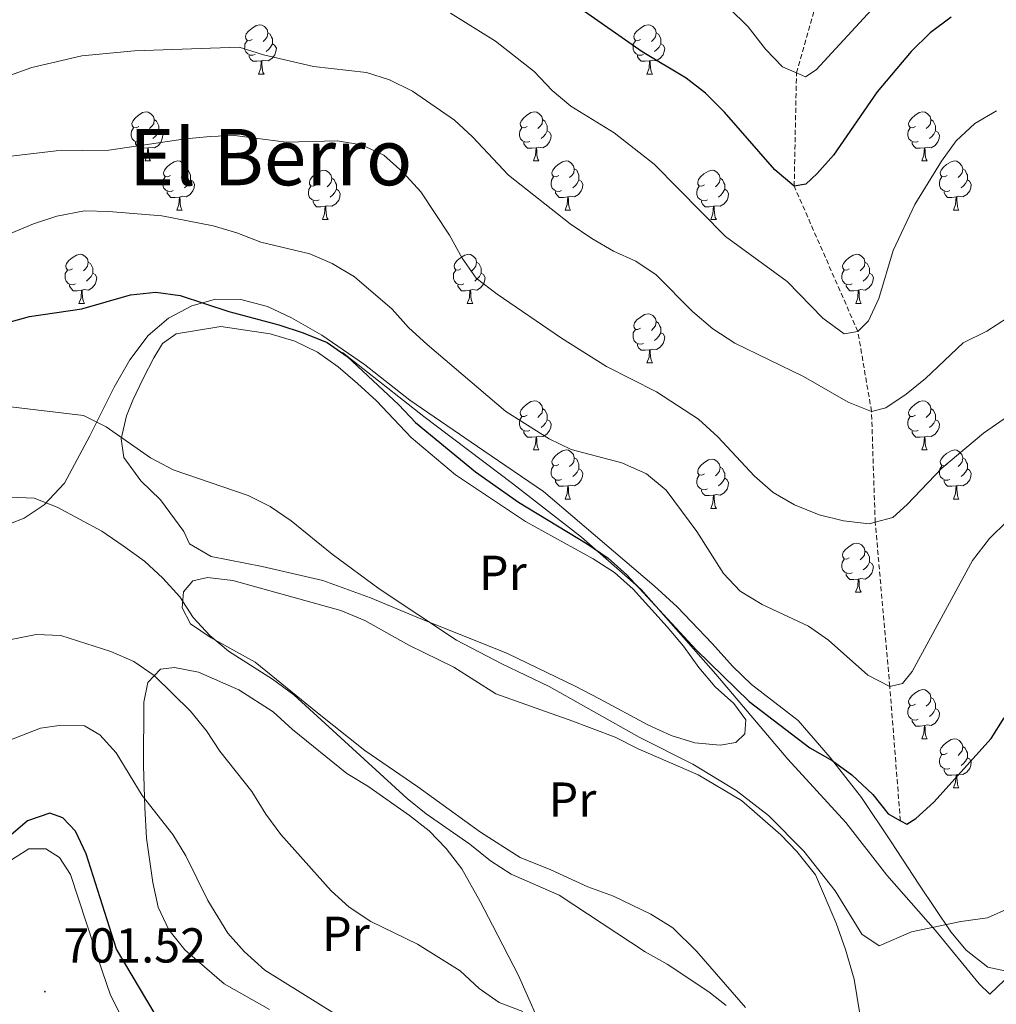
# Model space of a CAD drawing. Units: metres. Extents: x 620701 to 625208, y 4701324 to 4704372.
# Drawn here: x 624440 to 624640, y 4702774 to 4702975 of the extents above; entities that cross this region are included whole.
import ezdxf
from ezdxf.enums import TextEntityAlignment as Align

# ---------------------------------------------------------------- set-up
doc = ezdxf.new("R2010")
doc.units = ezdxf.units.M
doc.header["$MEASUREMENT"] = 0
doc.linetypes.add('TRAZOSX2', pattern=[1.5, 1, -0.5])
for name, color, linetype, lineweight in [('Carátula', 7, 'Continuous', 5), ('Level 11', 142, 'TRAZOSX2', 13), ('Level 20', 19, 'Continuous', 0), ('Level 35', 92, 'Continuous', 0), ('Level 36', 19, 'Continuous', 40), ('Level 37', 92, 'Continuous', 0), ('Level 4', 36, 'Continuous', 30), ('Level 41', 39, 'Continuous', 0), ('Level 45', 7, 'Continuous', 0), ('Level 5', 36, 'Continuous', 0), ('Level 7', 1, 'Continuous', 0)]:
    doc.layers.add(name, color=color, linetype=linetype, lineweight=lineweight)
doc.styles.add('Arial', font='ARIAL.TTF', dxfattribs={"height": 0.2})

# ---------------------------------------------------------------- blocks, each defined once
blk = doc.blocks.new('5PATER')
at = {"layer": 'Carátula', "linetype": 'Continuous', "lineweight": 5}
h = blk.add_hatch(color=250, dxfattribs=at)
edge = h.paths.add_edge_path()
edge.add_ellipse((0, 0), major_axis=(-1.33, -1.34), ratio=0.999422, start_angle=0, end_angle=360)

msp = doc.modelspace()

# ---------------------------------------------------------------- linework, layer by layer
at = {"layer": 'Level 11', "color": 142, "linetype": 'TRAZOSX2', "lineweight": 13}
msp.add_polyline3d([(624619.95, 4702811.81, 675), (624617.78, 4702839.24, 670), (624614.81, 4702872.76, 665), (624614.05, 4702895.4, 660), (624611.26, 4702911.73, 655), (624598.26, 4702941.38, 650), (624598.73, 4702964.51, 645), (624604.96, 4702986.3, 640), (624604.08, 4703008.87, 635), (624601.29, 4703030.9, 630), (624593.59, 4703050, 625), (624596.66, 4703065.57, 620), (624593.99, 4703082.24, 615), (624591.72, 4703095.5, 610), (624586.13, 4703110.3, 605), (624585.54, 4703129.35, 600), (624588.4, 4703146.93, 595), (624592.06, 4703164.33, 590), (624594.63, 4703179.06, 585), (624594.71, 4703191.91, 580), (624597.48, 4703205.82, 575), (624595.05, 4703226.25, 570), (624592.59, 4703238.85, 565), (624584.02, 4703248.06, 561.98)], dxfattribs=at)
at = {"layer": 'Level 20', "color": 19, "linetype": 'Continuous', "lineweight": 0, "ltscale": 0.5}
msp.add_polyline3d([(624684.82, 4702820.85, 682.36), (624638.23, 4702776.37, 683.54), (624636.05, 4702778.53, 682.82), (624627.15, 4702789.41, 680.78), (624617.16, 4702800.68, 677.39), (624608.79, 4702811.47, 677.9), (624596.98, 4702824.38, 676.88), (624582.28, 4702841.71, 675.86), (624566.98, 4702859.03, 675.7), (624554.8, 4702869.72, 675.7), (624540.7, 4702880.65, 674.51), (624522.62, 4702894.34, 674.34), (624505.98, 4702907.44, 674.51)], dxfattribs=at)
at = {"layer": 'Level 35', "color": 92, "linetype": 'Continuous', "lineweight": 0, "ltscale": 0.5}
for points in [[(624589.53, 4702839.64, 675.3), (624585.69, 4702843.35, 675.3), (624581.6, 4702847.92, 673.95), (624574.35, 4702855.46, 673.95), (624569.68, 4702859.77, 673.27), (624547.08, 4702879.01, 673.27), (624534.88, 4702887.31, 672.59), (624519.77, 4702897.72, 672.59), (624510.52, 4702905, 672.59), (624501.78, 4702910.94, 672.59), (624495.55, 4702914.51, 672.65), (624490.65, 4702916.84, 674.02), (624485.25, 4702918.21, 674.7), (624480.07, 4702918.29, 675.33), (624475.25, 4702916.95, 675.3), (624470.46, 4702914.43, 675.98), (624466.34, 4702910.89, 677.34), (624462.58, 4702905.91, 678.02), (624459.38, 4702900.35, 679.37), (624454.41, 4702890.37, 680.74), (624449.19, 4702880.73, 682.24), (624445.05, 4702876.29, 683.72), (624440.98, 4702873.59, 684.8), (624435.34, 4702871.39, 685.48)], [(624643.18, 4702780.77, 683.44), (624637.78, 4702781.92, 683.44), (624633.42, 4702785.39, 681.87), (624630.27, 4702789.1, 680.73), (624623.83, 4702798.68, 680.71), (624617.9, 4702807.71, 677.98), (624611.98, 4702816.56, 676.66), (624605.63, 4702824.74, 675.55), (624599.07, 4702832.3, 675.3), (624589.53, 4702839.64, 675.3)]]:
    msp.add_polyline3d(points, dxfattribs=at)
at = {"layer": 'Level 36', "color": 92, "linetype": 'Continuous', "lineweight": 0}
for points in [[(624487.56, 4702971.35), (624487.02, 4702971.09), (624486.5, 4702971.14), (624486.23, 4702971.51), (624486.18, 4702971.94), (624486.34, 4702972.46), (624486.82, 4702973.05), (624487.45, 4702973.58), (624488.35, 4702974.17), (624489.1, 4702974.33), (624489.52, 4702974.27), (624490.05, 4702973.96), (624490.58, 4702973.37), (624490.74, 4702972.73), (624490.63, 4702971.88), (624490.2, 4702971.35), (624489.78, 4702970.93)], [(624490.74, 4702972.73), (624491.22, 4702972.42), (624491.53, 4702971.78), (624491.69, 4702971.46), (624491.69, 4702970.88), (624491.69, 4702970.45), (624491.32, 4702969.76), (624490.9, 4702969.28), (624490.42, 4702968.86)], [(624566.88, 4702971.35), (624566.35, 4702971.09), (624565.82, 4702971.15), (624565.56, 4702971.51), (624565.5, 4702971.94), (624565.66, 4702972.46), (624566.14, 4702973.05), (624566.78, 4702973.59), (624567.68, 4702974.17), (624568.42, 4702974.33), (624568.85, 4702974.27), (624569.38, 4702973.96), (624569.91, 4702973.37), (624570.07, 4702972.73), (624569.96, 4702971.89), (624569.53, 4702971.35), (624569.11, 4702970.93)], [(624570.07, 4702972.73), (624570.54, 4702972.42), (624570.86, 4702971.78), (624571.02, 4702971.46), (624571.02, 4702970.88), (624571.02, 4702970.45), (624570.65, 4702969.77), (624570.23, 4702969.29), (624569.75, 4702968.87)], [(624488.14, 4702968.27), (624487.71, 4702968.11), (624487.13, 4702968.17), (624486.65, 4702968.38), (624486.23, 4702968.81), (624486.01, 4702969.39), (624486.02, 4702969.81), (624486.07, 4702970.4), (624486.5, 4702971.09)], [(624491.69, 4702970.45), (624492.14, 4702970.2), (624492.49, 4702969.59), (624492.38, 4702968.86), (624492.17, 4702968.22), (624491.58, 4702967.48), (624490.79, 4702967), (624489.94, 4702967.11), (624489.51, 4702966.98)], [(624567.47, 4702968.27), (624567.04, 4702968.11), (624566.46, 4702968.17), (624565.98, 4702968.39), (624565.56, 4702968.81), (624565.34, 4702969.39), (624565.34, 4702969.81), (624565.4, 4702970.4), (624565.82, 4702971.09)], [(624571.02, 4702970.45), (624571.47, 4702970.21), (624571.82, 4702969.59), (624571.71, 4702968.87), (624571.5, 4702968.23), (624570.91, 4702967.49), (624570.12, 4702967.01), (624569.27, 4702967.11), (624568.84, 4702966.98)], [(624489.4, 4702966.98), (624488.51, 4702966.89), (624487.66, 4702966.89), (624487.24, 4702967.32), (624486.92, 4702967.8), (624486.92, 4702968.11)], [(624488.85, 4702964.29), (624489.29, 4702965.45), (624489.4, 4702966.98), (624489.51, 4702966.98), (624489.54, 4702966.39), (624489.58, 4702965.71), (624489.65, 4702965.09), (624489.76, 4702964.69), (624489.98, 4702964.29)], [(624568.73, 4702966.98), (624567.84, 4702966.89), (624566.99, 4702966.89), (624566.57, 4702967.33), (624566.25, 4702967.8), (624566.25, 4702968.11)], [(624568.18, 4702964.29), (624568.62, 4702965.45), (624568.73, 4702966.98), (624568.84, 4702966.98), (624568.87, 4702966.39), (624568.91, 4702965.71), (624568.98, 4702965.09), (624569.09, 4702964.69), (624569.3, 4702964.29)], [(624488.85, 4702964.29), (624489.98, 4702964.29)], [(624568.18, 4702964.29), (624569.3, 4702964.29)], [(624464.37, 4702953.59), (624463.84, 4702953.32), (624463.31, 4702953.37), (624463.04, 4702953.75), (624462.99, 4702954.17), (624463.15, 4702954.69), (624463.63, 4702955.29), (624464.26, 4702955.81), (624465.16, 4702956.4), (624465.91, 4702956.56), (624466.33, 4702956.51), (624466.86, 4702956.19), (624467.39, 4702955.61), (624467.55, 4702954.97), (624467.44, 4702954.11), (624467.02, 4702953.59), (624466.6, 4702953.16)], [(624543.69, 4702953.59), (624543.16, 4702953.32), (624542.63, 4702953.37), (624542.37, 4702953.75), (624542.31, 4702954.17), (624542.47, 4702954.69), (624542.95, 4702955.29), (624543.59, 4702955.81), (624544.49, 4702956.4), (624545.23, 4702956.56), (624545.66, 4702956.51), (624546.19, 4702956.19), (624546.72, 4702955.61), (624546.88, 4702954.97), (624546.77, 4702954.12), (624546.34, 4702953.59), (624545.92, 4702953.16)], [(624623.02, 4702953.59), (624622.49, 4702953.32), (624621.96, 4702953.38), (624621.69, 4702953.75), (624621.64, 4702954.17), (624621.8, 4702954.69), (624622.28, 4702955.29), (624622.91, 4702955.82), (624623.81, 4702956.4), (624624.56, 4702956.56), (624624.98, 4702956.51), (624625.51, 4702956.19), (624626.04, 4702955.61), (624626.2, 4702954.97), (624626.09, 4702954.12), (624625.67, 4702953.59), (624625.25, 4702953.16)], [(624467.55, 4702954.97), (624468.03, 4702954.65), (624468.34, 4702954.01), (624468.5, 4702953.69), (624468.5, 4702953.11), (624468.5, 4702952.69), (624468.13, 4702951.99), (624467.71, 4702951.51), (624467.23, 4702951.09)], [(624546.88, 4702954.97), (624547.35, 4702954.65), (624547.67, 4702954.01), (624547.83, 4702953.69), (624547.83, 4702953.11), (624547.83, 4702952.69), (624547.46, 4702952), (624547.04, 4702951.52), (624546.56, 4702951.09)], [(624626.2, 4702954.97), (624626.68, 4702954.65), (624626.99, 4702954.01), (624627.15, 4702953.69), (624627.15, 4702953.11), (624627.15, 4702952.69), (624626.78, 4702952), (624626.36, 4702951.52), (624625.88, 4702951.1)], [(624464.95, 4702950.51), (624464.53, 4702950.35), (624463.94, 4702950.41), (624463.47, 4702950.61), (624463.04, 4702951.04), (624462.83, 4702951.63), (624462.83, 4702952.05), (624462.88, 4702952.63), (624463.31, 4702953.32)], [(624468.5, 4702952.69), (624468.96, 4702952.43), (624469.3, 4702951.82), (624469.19, 4702951.09), (624468.98, 4702950.45), (624468.4, 4702949.71), (624467.6, 4702949.23), (624466.75, 4702949.34), (624466.32, 4702949.21)], [(624544.28, 4702950.51), (624543.85, 4702950.35), (624543.27, 4702950.41), (624542.79, 4702950.61), (624542.37, 4702951.04), (624542.15, 4702951.63), (624542.15, 4702952.05), (624542.21, 4702952.63), (624542.63, 4702953.32)], [(624547.83, 4702952.69), (624548.28, 4702952.44), (624548.63, 4702951.82), (624548.52, 4702951.1), (624548.31, 4702950.46), (624547.72, 4702949.72), (624546.93, 4702949.23), (624546.08, 4702949.34), (624545.65, 4702949.21)], [(624623.6, 4702950.51), (624623.18, 4702950.35), (624622.59, 4702950.41), (624622.12, 4702950.62), (624621.69, 4702951.04), (624621.48, 4702951.63), (624621.48, 4702952.05), (624621.53, 4702952.63), (624621.96, 4702953.32)], [(624627.15, 4702952.69), (624627.61, 4702952.44), (624627.95, 4702951.82), (624627.84, 4702951.1), (624627.63, 4702950.46), (624627.05, 4702949.72), (624626.25, 4702949.24), (624625.4, 4702949.34), (624624.97, 4702949.21)], [(624466.21, 4702949.21), (624465.32, 4702949.13), (624464.48, 4702949.13), (624464.05, 4702949.55), (624463.73, 4702950.03), (624463.73, 4702950.35)], [(624545.54, 4702949.21), (624544.65, 4702949.13), (624543.8, 4702949.13), (624543.38, 4702949.55), (624543.06, 4702950.03), (624543.06, 4702950.35)], [(624624.86, 4702949.21), (624623.97, 4702949.13), (624623.13, 4702949.13), (624622.7, 4702949.56), (624622.38, 4702950.03), (624622.38, 4702950.35)], [(624465.67, 4702946.53), (624466.1, 4702947.69), (624466.21, 4702949.21), (624466.32, 4702949.21), (624466.36, 4702948.63), (624466.39, 4702947.94), (624466.46, 4702947.33), (624466.58, 4702946.93), (624466.79, 4702946.53)], [(624544.99, 4702946.53), (624545.43, 4702947.69), (624545.54, 4702949.21), (624545.65, 4702949.21), (624545.68, 4702948.63), (624545.72, 4702947.94), (624545.79, 4702947.33), (624545.9, 4702946.93), (624546.12, 4702946.53)], [(624624.32, 4702946.53), (624624.75, 4702947.69), (624624.86, 4702949.21), (624624.97, 4702949.21), (624625.01, 4702948.63), (624625.04, 4702947.94), (624625.11, 4702947.33), (624625.23, 4702946.93), (624625.44, 4702946.53)], [(624465.67, 4702946.53), (624466.79, 4702946.53)], [(624470.84, 4702943.55), (624470.31, 4702943.29), (624469.78, 4702943.34), (624469.52, 4702943.71), (624469.46, 4702944.13), (624469.62, 4702944.65), (624470.1, 4702945.25), (624470.74, 4702945.78), (624471.64, 4702946.37), (624472.38, 4702946.53), (624472.81, 4702946.47), (624473.34, 4702946.15), (624473.87, 4702945.57), (624474.03, 4702944.93), (624473.92, 4702944.08), (624473.49, 4702943.55), (624473.07, 4702943.13)], [(624544.99, 4702946.53), (624546.12, 4702946.53)], [(624550.17, 4702943.55), (624549.64, 4702943.29), (624549.11, 4702943.34), (624548.84, 4702943.71), (624548.79, 4702944.13), (624548.95, 4702944.65), (624549.43, 4702945.25), (624550.06, 4702945.78), (624550.96, 4702946.37), (624551.71, 4702946.53), (624552.13, 4702946.47), (624552.66, 4702946.16), (624553.19, 4702945.57), (624553.35, 4702944.93), (624553.24, 4702944.08), (624552.82, 4702943.55), (624552.4, 4702943.13)], [(624624.32, 4702946.53), (624625.44, 4702946.53)], [(624629.49, 4702943.55), (624628.96, 4702943.29), (624628.43, 4702943.34), (624628.17, 4702943.71), (624628.11, 4702944.14), (624628.27, 4702944.66), (624628.75, 4702945.25), (624629.39, 4702945.78), (624630.29, 4702946.37), (624631.03, 4702946.53), (624631.46, 4702946.47), (624631.99, 4702946.16), (624632.52, 4702945.57), (624632.68, 4702944.93), (624632.57, 4702944.08), (624632.14, 4702943.55), (624631.72, 4702943.13)], [(624474.03, 4702944.93), (624474.5, 4702944.61), (624474.82, 4702943.97), (624474.98, 4702943.65), (624474.98, 4702943.07), (624474.98, 4702942.65), (624474.61, 4702941.96), (624474.19, 4702941.48), (624473.71, 4702941.06)], [(624500.61, 4702941.65), (624500.08, 4702941.38), (624499.55, 4702941.43), (624499.29, 4702941.81), (624499.23, 4702942.23), (624499.39, 4702942.75), (624499.87, 4702943.35), (624500.51, 4702943.87), (624501.41, 4702944.46), (624502.15, 4702944.62), (624502.58, 4702944.57), (624503.11, 4702944.25), (624503.64, 4702943.67), (624503.8, 4702943.03), (624503.69, 4702942.17), (624503.26, 4702941.65), (624502.84, 4702941.22)], [(624553.35, 4702944.93), (624553.83, 4702944.62), (624554.14, 4702943.98), (624554.3, 4702943.66), (624554.3, 4702943.08), (624554.3, 4702942.65), (624553.93, 4702941.96), (624553.51, 4702941.48), (624553.03, 4702941.06)], [(624579.94, 4702941.65), (624579.41, 4702941.38), (624578.88, 4702941.44), (624578.61, 4702941.81), (624578.56, 4702942.23), (624578.72, 4702942.75), (624579.2, 4702943.35), (624579.83, 4702943.88), (624580.73, 4702944.46), (624581.48, 4702944.62), (624581.9, 4702944.57), (624582.43, 4702944.25), (624582.96, 4702943.67), (624583.12, 4702943.03), (624583.01, 4702942.18), (624582.59, 4702941.65), (624582.17, 4702941.22)], [(624632.68, 4702944.93), (624633.15, 4702944.62), (624633.47, 4702943.98), (624633.63, 4702943.66), (624633.63, 4702943.08), (624633.63, 4702942.65), (624633.26, 4702941.96), (624632.84, 4702941.48), (624632.36, 4702941.06)], [(624471.43, 4702940.47), (624471, 4702940.31), (624470.42, 4702940.37), (624469.94, 4702940.58), (624469.52, 4702941.01), (624469.3, 4702941.59), (624469.3, 4702942.01), (624469.36, 4702942.59), (624469.78, 4702943.29)], [(624474.98, 4702942.65), (624475.43, 4702942.4), (624475.78, 4702941.79), (624475.67, 4702941.06), (624475.46, 4702940.42), (624474.87, 4702939.68), (624474.08, 4702939.2), (624473.23, 4702939.31), (624472.8, 4702939.17)], [(624503.8, 4702943.03), (624504.27, 4702942.71), (624504.59, 4702942.07), (624504.75, 4702941.75), (624504.75, 4702941.17), (624504.75, 4702940.75), (624504.38, 4702940.05), (624503.96, 4702939.57), (624503.48, 4702939.15)], [(624550.75, 4702940.47), (624550.33, 4702940.31), (624549.74, 4702940.37), (624549.27, 4702940.58), (624548.84, 4702941.01), (624548.63, 4702941.59), (624548.63, 4702942.01), (624548.68, 4702942.59), (624549.11, 4702943.29)], [(624554.3, 4702942.65), (624554.76, 4702942.4), (624555.1, 4702941.79), (624554.99, 4702941.06), (624554.78, 4702940.42), (624554.2, 4702939.68), (624553.4, 4702939.2), (624552.55, 4702939.31), (624552.12, 4702939.18)], [(624583.12, 4702943.03), (624583.6, 4702942.71), (624583.91, 4702942.07), (624584.07, 4702941.75), (624584.07, 4702941.17), (624584.07, 4702940.75), (624583.7, 4702940.06), (624583.28, 4702939.58), (624582.8, 4702939.16)], [(624630.08, 4702940.47), (624629.65, 4702940.31), (624629.07, 4702940.37), (624628.59, 4702940.58), (624628.17, 4702941.01), (624627.95, 4702941.59), (624627.95, 4702942.01), (624628.01, 4702942.6), (624628.43, 4702943.29)], [(624633.63, 4702942.65), (624634.08, 4702942.4), (624634.43, 4702941.79), (624634.32, 4702941.06), (624634.11, 4702940.42), (624633.52, 4702939.68), (624632.73, 4702939.2), (624631.88, 4702939.31), (624631.45, 4702939.18)], [(624472.69, 4702939.17), (624471.8, 4702939.09), (624470.95, 4702939.09), (624470.53, 4702939.52), (624470.21, 4702939.99), (624470.21, 4702940.31)], [(624501.2, 4702938.57), (624500.77, 4702938.41), (624500.19, 4702938.47), (624499.71, 4702938.67), (624499.29, 4702939.1), (624499.07, 4702939.69), (624499.07, 4702940.11), (624499.13, 4702940.69), (624499.55, 4702941.38)], [(624504.75, 4702940.75), (624505.2, 4702940.49), (624505.55, 4702939.88), (624505.44, 4702939.15), (624505.23, 4702938.51), (624504.64, 4702937.77), (624503.85, 4702937.29), (624503, 4702937.4), (624502.57, 4702937.27)], [(624552.01, 4702939.18), (624551.12, 4702939.09), (624550.28, 4702939.09), (624549.85, 4702939.52), (624549.53, 4702939.99), (624549.53, 4702940.31)], [(624580.52, 4702938.57), (624580.1, 4702938.41), (624579.51, 4702938.47), (624579.04, 4702938.68), (624578.61, 4702939.1), (624578.4, 4702939.69), (624578.4, 4702940.11), (624578.45, 4702940.69), (624578.88, 4702941.38)], [(624584.07, 4702940.75), (624584.53, 4702940.5), (624584.87, 4702939.88), (624584.76, 4702939.16), (624584.55, 4702938.52), (624583.97, 4702937.78), (624583.17, 4702937.3), (624582.32, 4702937.4), (624581.89, 4702937.27)], [(624631.34, 4702939.18), (624630.45, 4702939.09), (624629.6, 4702939.09), (624629.18, 4702939.52), (624628.86, 4702940), (624628.86, 4702940.31)], [(624472.14, 4702936.49), (624472.58, 4702937.65), (624472.69, 4702939.17), (624472.8, 4702939.17), (624472.83, 4702938.59), (624472.87, 4702937.91), (624472.94, 4702937.29), (624473.05, 4702936.89), (624473.27, 4702936.49)], [(624502.46, 4702937.27), (624501.57, 4702937.19), (624500.72, 4702937.19), (624500.3, 4702937.61), (624499.98, 4702938.09), (624499.98, 4702938.41)], [(624551.47, 4702936.49), (624551.9, 4702937.65), (624552.01, 4702939.18), (624552.12, 4702939.18), (624552.16, 4702938.59), (624552.19, 4702937.91), (624552.26, 4702937.29), (624552.38, 4702936.89), (624552.59, 4702936.49)], [(624581.78, 4702937.27), (624580.89, 4702937.19), (624580.05, 4702937.19), (624579.62, 4702937.62), (624579.3, 4702938.09), (624579.3, 4702938.41)], [(624630.79, 4702936.49), (624631.23, 4702937.65), (624631.34, 4702939.18), (624631.45, 4702939.18), (624631.48, 4702938.59), (624631.52, 4702937.91), (624631.59, 4702937.29), (624631.7, 4702936.89), (624631.92, 4702936.49)], [(624472.14, 4702936.49), (624473.27, 4702936.49)], [(624501.91, 4702934.59), (624502.35, 4702935.75), (624502.46, 4702937.27), (624502.57, 4702937.27), (624502.6, 4702936.69), (624502.64, 4702936), (624502.71, 4702935.39), (624502.82, 4702934.99), (624503.04, 4702934.59)], [(624551.47, 4702936.49), (624552.59, 4702936.49)], [(624581.24, 4702934.59), (624581.67, 4702935.75), (624581.78, 4702937.27), (624581.89, 4702937.27), (624581.93, 4702936.69), (624581.96, 4702936), (624582.03, 4702935.39), (624582.15, 4702934.99), (624582.36, 4702934.59)], [(624630.79, 4702936.49), (624631.92, 4702936.49)], [(624501.91, 4702934.59), (624503.04, 4702934.59)], [(624581.24, 4702934.59), (624582.36, 4702934.59)], [(624450.86, 4702924.5), (624450.33, 4702924.24), (624449.8, 4702924.29), (624449.54, 4702924.66), (624449.48, 4702925.09), (624449.64, 4702925.61), (624450.12, 4702926.2), (624450.76, 4702926.73), (624451.66, 4702927.32), (624452.4, 4702927.48), (624452.83, 4702927.42), (624453.36, 4702927.11), (624453.89, 4702926.52), (624454.05, 4702925.88), (624453.94, 4702925.03), (624453.51, 4702924.5), (624453.09, 4702924.08)], [(624530.19, 4702924.5), (624529.66, 4702924.24), (624529.13, 4702924.29), (624528.86, 4702924.66), (624528.81, 4702925.09), (624528.97, 4702925.61), (624529.45, 4702926.2), (624530.08, 4702926.73), (624530.98, 4702927.32), (624531.73, 4702927.48), (624532.15, 4702927.42), (624532.68, 4702927.11), (624533.21, 4702926.52), (624533.37, 4702925.88), (624533.26, 4702925.03), (624532.84, 4702924.5), (624532.42, 4702924.08)], [(624609.52, 4702924.5), (624608.98, 4702924.24), (624608.46, 4702924.29), (624608.19, 4702924.66), (624608.14, 4702925.09), (624608.3, 4702925.61), (624608.78, 4702926.2), (624609.41, 4702926.73), (624610.31, 4702927.32), (624611.06, 4702927.48), (624611.48, 4702927.42), (624612.01, 4702927.11), (624612.54, 4702926.52), (624612.7, 4702925.88), (624612.59, 4702925.03), (624612.16, 4702924.5), (624611.74, 4702924.08)], [(624451.45, 4702921.42), (624451.02, 4702921.26), (624450.44, 4702921.32), (624449.96, 4702921.53), (624449.54, 4702921.96), (624449.32, 4702922.54), (624449.32, 4702922.96), (624449.38, 4702923.55), (624449.8, 4702924.24)], [(624454.05, 4702925.88), (624454.52, 4702925.57), (624454.84, 4702924.93), (624455, 4702924.61), (624455, 4702924.03), (624455, 4702923.6), (624454.63, 4702922.91), (624454.21, 4702922.43), (624453.73, 4702922.01)], [(624530.77, 4702921.42), (624530.35, 4702921.26), (624529.76, 4702921.32), (624529.29, 4702921.53), (624528.86, 4702921.96), (624528.65, 4702922.54), (624528.65, 4702922.96), (624528.7, 4702923.55), (624529.13, 4702924.24)], [(624533.37, 4702925.88), (624533.85, 4702925.57), (624534.16, 4702924.93), (624534.32, 4702924.61), (624534.32, 4702924.03), (624534.32, 4702923.6), (624533.95, 4702922.91), (624533.53, 4702922.43), (624533.05, 4702922.01)], [(624610.1, 4702921.42), (624609.68, 4702921.26), (624609.09, 4702921.32), (624608.62, 4702921.53), (624608.19, 4702921.96), (624607.98, 4702922.54), (624607.98, 4702922.96), (624608.03, 4702923.55), (624608.46, 4702924.24)], [(624612.7, 4702925.88), (624613.18, 4702925.57), (624613.49, 4702924.93), (624613.65, 4702924.61), (624613.65, 4702924.03), (624613.65, 4702923.6), (624613.28, 4702922.91), (624612.86, 4702922.43), (624612.38, 4702922.01)], [(624455, 4702923.6), (624455.45, 4702923.35), (624455.8, 4702922.74), (624455.69, 4702922.01), (624455.48, 4702921.37), (624454.89, 4702920.63), (624454.1, 4702920.15), (624453.25, 4702920.26), (624452.82, 4702920.13)], [(624534.32, 4702923.6), (624534.78, 4702923.35), (624535.12, 4702922.74), (624535.01, 4702922.01), (624534.8, 4702921.37), (624534.22, 4702920.63), (624533.42, 4702920.15), (624532.57, 4702920.26), (624532.14, 4702920.13)], [(624613.65, 4702923.6), (624614.1, 4702923.35), (624614.45, 4702922.74), (624614.34, 4702922.01), (624614.13, 4702921.37), (624613.54, 4702920.63), (624612.75, 4702920.15), (624611.9, 4702920.26), (624611.47, 4702920.13)], [(624452.71, 4702920.13), (624451.82, 4702920.04), (624450.97, 4702920.04), (624450.55, 4702920.47), (624450.23, 4702920.95), (624450.23, 4702921.26)], [(624452.16, 4702917.44), (624452.6, 4702918.6), (624452.71, 4702920.13), (624452.82, 4702920.13), (624452.85, 4702919.54), (624452.89, 4702918.86), (624452.96, 4702918.24), (624453.07, 4702917.84), (624453.29, 4702917.44)], [(624532.03, 4702920.13), (624531.14, 4702920.04), (624530.3, 4702920.04), (624529.87, 4702920.47), (624529.55, 4702920.95), (624529.55, 4702921.26)], [(624531.49, 4702917.44), (624531.92, 4702918.6), (624532.03, 4702920.13), (624532.14, 4702920.13), (624532.18, 4702919.54), (624532.21, 4702918.86), (624532.28, 4702918.24), (624532.4, 4702917.84), (624532.61, 4702917.44)], [(624611.36, 4702920.13), (624610.47, 4702920.04), (624609.62, 4702920.04), (624609.2, 4702920.47), (624608.88, 4702920.95), (624608.88, 4702921.26)], [(624610.82, 4702917.44), (624611.25, 4702918.6), (624611.36, 4702920.13), (624611.47, 4702920.13), (624611.5, 4702919.54), (624611.54, 4702918.86), (624611.61, 4702918.24), (624611.72, 4702917.84), (624611.94, 4702917.44)], [(624452.16, 4702917.44), (624453.29, 4702917.44)], [(624531.49, 4702917.44), (624532.61, 4702917.44)], [(624610.82, 4702917.44), (624611.94, 4702917.44)], [(624566.88, 4702912.36), (624566.35, 4702912.1), (624565.82, 4702912.15), (624565.55, 4702912.52), (624565.5, 4702912.95), (624565.66, 4702913.47), (624566.14, 4702914.06), (624566.77, 4702914.59), (624567.67, 4702915.18), (624568.42, 4702915.34), (624568.84, 4702915.28), (624569.37, 4702914.97), (624569.9, 4702914.38), (624570.06, 4702913.74), (624569.95, 4702912.89), (624569.53, 4702912.36), (624569.11, 4702911.94)], [(624567.46, 4702909.28), (624567.04, 4702909.12), (624566.45, 4702909.18), (624565.98, 4702909.39), (624565.55, 4702909.82), (624565.34, 4702910.4), (624565.34, 4702910.82), (624565.39, 4702911.41), (624565.82, 4702912.1)], [(624570.06, 4702913.74), (624570.54, 4702913.43), (624570.85, 4702912.79), (624571.01, 4702912.47), (624571.01, 4702911.89), (624571.01, 4702911.46), (624570.64, 4702910.77), (624570.22, 4702910.29), (624569.74, 4702909.87)], [(624571.01, 4702911.46), (624571.47, 4702911.21), (624571.81, 4702910.6), (624571.7, 4702909.87), (624571.49, 4702909.23), (624570.91, 4702908.49), (624570.11, 4702908.01), (624569.26, 4702908.12), (624568.83, 4702907.99)], [(624568.72, 4702907.99), (624567.83, 4702907.9), (624566.99, 4702907.9), (624566.56, 4702908.33), (624566.24, 4702908.81), (624566.24, 4702909.12)], [(624568.18, 4702905.3), (624568.61, 4702906.46), (624568.72, 4702907.99), (624568.83, 4702907.99), (624568.87, 4702907.4), (624568.9, 4702906.72), (624568.97, 4702906.1), (624569.09, 4702905.7), (624569.3, 4702905.3)], [(624568.18, 4702905.3), (624569.3, 4702905.3)], [(624543.69, 4702894.59), (624543.16, 4702894.33), (624542.63, 4702894.38), (624542.37, 4702894.75), (624542.31, 4702895.18), (624542.47, 4702895.7), (624542.95, 4702896.29), (624543.59, 4702896.82), (624544.49, 4702897.41), (624545.23, 4702897.57), (624545.66, 4702897.51), (624546.19, 4702897.2), (624546.72, 4702896.61), (624546.88, 4702895.97), (624546.77, 4702895.12), (624546.34, 4702894.59), (624545.92, 4702894.17)], [(624546.88, 4702895.97), (624547.35, 4702895.66), (624547.67, 4702895.02), (624547.83, 4702894.7), (624547.83, 4702894.12), (624547.83, 4702893.69), (624547.46, 4702893), (624547.04, 4702892.52), (624546.56, 4702892.1)], [(624623.02, 4702894.59), (624622.49, 4702894.33), (624621.96, 4702894.38), (624621.69, 4702894.75), (624621.64, 4702895.18), (624621.8, 4702895.7), (624622.28, 4702896.29), (624622.91, 4702896.82), (624623.81, 4702897.41), (624624.56, 4702897.57), (624624.98, 4702897.51), (624625.51, 4702897.2), (624626.04, 4702896.61), (624626.2, 4702895.97), (624626.09, 4702895.12), (624625.67, 4702894.59), (624625.25, 4702894.17)], [(624626.2, 4702895.97), (624626.68, 4702895.66), (624626.99, 4702895.02), (624627.15, 4702894.7), (624627.15, 4702894.12), (624627.15, 4702893.69), (624626.78, 4702893), (624626.36, 4702892.52), (624625.88, 4702892.1)], [(624544.28, 4702891.51), (624543.85, 4702891.35), (624543.27, 4702891.41), (624542.79, 4702891.62), (624542.37, 4702892.05), (624542.15, 4702892.63), (624542.15, 4702893.05), (624542.21, 4702893.64), (624542.63, 4702894.33)], [(624623.6, 4702891.51), (624623.18, 4702891.35), (624622.59, 4702891.41), (624622.12, 4702891.62), (624621.69, 4702892.05), (624621.48, 4702892.63), (624621.48, 4702893.05), (624621.53, 4702893.64), (624621.96, 4702894.33)], [(624547.83, 4702893.69), (624548.28, 4702893.44), (624548.63, 4702892.83), (624548.52, 4702892.1), (624548.31, 4702891.46), (624547.72, 4702890.72), (624546.93, 4702890.24), (624546.08, 4702890.35), (624545.65, 4702890.22)], [(624627.15, 4702893.69), (624627.61, 4702893.44), (624627.95, 4702892.83), (624627.84, 4702892.1), (624627.63, 4702891.46), (624627.05, 4702890.72), (624626.25, 4702890.24), (624625.4, 4702890.35), (624624.97, 4702890.22)], [(624545.54, 4702890.22), (624544.65, 4702890.13), (624543.8, 4702890.13), (624543.38, 4702890.56), (624543.06, 4702891.04), (624543.06, 4702891.35)], [(624544.99, 4702887.53), (624545.43, 4702888.69), (624545.54, 4702890.22), (624545.65, 4702890.22), (624545.68, 4702889.63), (624545.72, 4702888.95), (624545.79, 4702888.33), (624545.9, 4702887.93), (624546.12, 4702887.53)], [(624624.86, 4702890.22), (624623.97, 4702890.13), (624623.13, 4702890.13), (624622.7, 4702890.56), (624622.38, 4702891.04), (624622.38, 4702891.35)], [(624624.32, 4702887.53), (624624.75, 4702888.69), (624624.86, 4702890.22), (624624.97, 4702890.22), (624625.01, 4702889.63), (624625.04, 4702888.95), (624625.11, 4702888.33), (624625.23, 4702887.93), (624625.44, 4702887.53)], [(624544.99, 4702887.53), (624546.12, 4702887.53)], [(624550.17, 4702884.56), (624549.64, 4702884.29), (624549.11, 4702884.35), (624548.84, 4702884.72), (624548.79, 4702885.14), (624548.95, 4702885.66), (624549.43, 4702886.26), (624550.06, 4702886.79), (624550.96, 4702887.37), (624551.71, 4702887.53), (624552.13, 4702887.48), (624552.66, 4702887.16), (624553.19, 4702886.58), (624553.35, 4702885.94), (624553.24, 4702885.09), (624552.82, 4702884.56), (624552.4, 4702884.13)], [(624553.35, 4702885.94), (624553.83, 4702885.62), (624554.14, 4702884.98), (624554.3, 4702884.66), (624554.3, 4702884.08), (624554.3, 4702883.66), (624553.93, 4702882.97), (624553.51, 4702882.49), (624553.03, 4702882.07)], [(624624.32, 4702887.53), (624625.44, 4702887.53)], [(624629.49, 4702884.56), (624628.96, 4702884.29), (624628.43, 4702884.35), (624628.17, 4702884.72), (624628.11, 4702885.14), (624628.27, 4702885.66), (624628.75, 4702886.26), (624629.39, 4702886.79), (624630.29, 4702887.37), (624631.03, 4702887.53), (624631.46, 4702887.48), (624631.99, 4702887.16), (624632.52, 4702886.58), (624632.68, 4702885.94), (624632.57, 4702885.09), (624632.14, 4702884.56), (624631.72, 4702884.13)], [(624632.68, 4702885.94), (624633.15, 4702885.62), (624633.47, 4702884.98), (624633.63, 4702884.66), (624633.63, 4702884.08), (624633.63, 4702883.66), (624633.26, 4702882.97), (624632.84, 4702882.49), (624632.36, 4702882.07)], [(624550.75, 4702881.48), (624550.33, 4702881.32), (624549.74, 4702881.38), (624549.27, 4702881.59), (624548.84, 4702882.01), (624548.63, 4702882.6), (624548.63, 4702883.02), (624548.68, 4702883.6), (624549.11, 4702884.29)], [(624579.94, 4702882.65), (624579.41, 4702882.39), (624578.88, 4702882.44), (624578.61, 4702882.81), (624578.56, 4702883.24), (624578.72, 4702883.76), (624579.2, 4702884.35), (624579.83, 4702884.88), (624580.73, 4702885.47), (624581.48, 4702885.63), (624581.9, 4702885.57), (624582.43, 4702885.26), (624582.96, 4702884.67), (624583.12, 4702884.03), (624583.01, 4702883.18), (624582.59, 4702882.65), (624582.17, 4702882.23)], [(624583.12, 4702884.03), (624583.6, 4702883.72), (624583.91, 4702883.08), (624584.07, 4702882.76), (624584.07, 4702882.18), (624584.07, 4702881.75), (624583.7, 4702881.06), (624583.28, 4702880.58), (624582.8, 4702880.16)], [(624630.08, 4702881.48), (624629.65, 4702881.32), (624629.07, 4702881.38), (624628.59, 4702881.59), (624628.17, 4702882.01), (624627.95, 4702882.6), (624627.95, 4702883.02), (624628.01, 4702883.6), (624628.43, 4702884.29)], [(624554.3, 4702883.66), (624554.76, 4702883.41), (624555.1, 4702882.79), (624554.99, 4702882.07), (624554.78, 4702881.43), (624554.2, 4702880.69), (624553.4, 4702880.21), (624552.55, 4702880.31), (624552.12, 4702880.18)], [(624580.52, 4702879.57), (624580.1, 4702879.41), (624579.51, 4702879.47), (624579.04, 4702879.68), (624578.61, 4702880.11), (624578.4, 4702880.69), (624578.4, 4702881.11), (624578.45, 4702881.7), (624578.88, 4702882.39)], [(624633.63, 4702883.66), (624634.08, 4702883.41), (624634.43, 4702882.79), (624634.32, 4702882.07), (624634.11, 4702881.43), (624633.52, 4702880.69), (624632.73, 4702880.21), (624631.88, 4702880.31), (624631.45, 4702880.18)], [(624552.01, 4702880.18), (624551.12, 4702880.1), (624550.28, 4702880.1), (624549.85, 4702880.53), (624549.53, 4702881), (624549.53, 4702881.32)], [(624551.47, 4702877.5), (624551.9, 4702878.66), (624552.01, 4702880.18), (624552.12, 4702880.18), (624552.16, 4702879.6), (624552.19, 4702878.91), (624552.26, 4702878.3), (624552.38, 4702877.9), (624552.59, 4702877.5)], [(624584.07, 4702881.75), (624584.53, 4702881.5), (624584.87, 4702880.89), (624584.76, 4702880.16), (624584.55, 4702879.52), (624583.97, 4702878.78), (624583.17, 4702878.3), (624582.32, 4702878.41), (624581.89, 4702878.28)], [(624631.34, 4702880.18), (624630.45, 4702880.1), (624629.6, 4702880.1), (624629.18, 4702880.53), (624628.86, 4702881), (624628.86, 4702881.32)], [(624630.79, 4702877.5), (624631.23, 4702878.66), (624631.34, 4702880.18), (624631.45, 4702880.18), (624631.48, 4702879.6), (624631.52, 4702878.91), (624631.59, 4702878.3), (624631.7, 4702877.9), (624631.92, 4702877.5)], [(624581.78, 4702878.28), (624580.89, 4702878.19), (624580.05, 4702878.19), (624579.62, 4702878.62), (624579.3, 4702879.1), (624579.3, 4702879.41)], [(624581.24, 4702875.59), (624581.67, 4702876.75), (624581.78, 4702878.28), (624581.89, 4702878.28), (624581.93, 4702877.69), (624581.96, 4702877.01), (624582.03, 4702876.39), (624582.15, 4702875.99), (624582.36, 4702875.59)], [(624551.47, 4702877.5), (624552.59, 4702877.5)], [(624630.79, 4702877.5), (624631.92, 4702877.5)], [(624581.24, 4702875.59), (624582.36, 4702875.59)], [(624609.51, 4702865.51), (624608.98, 4702865.25), (624608.45, 4702865.3), (624608.19, 4702865.67), (624608.13, 4702866.1), (624608.29, 4702866.62), (624608.77, 4702867.21), (624609.41, 4702867.74), (624610.31, 4702868.33), (624611.05, 4702868.49), (624611.48, 4702868.43), (624612.01, 4702868.12), (624612.54, 4702867.53), (624612.7, 4702866.89), (624612.59, 4702866.04), (624612.16, 4702865.51), (624611.74, 4702865.09)], [(624612.7, 4702866.89), (624613.17, 4702866.58), (624613.49, 4702865.94), (624613.65, 4702865.62), (624613.65, 4702865.04), (624613.65, 4702864.61), (624613.28, 4702863.92), (624612.86, 4702863.44), (624612.38, 4702863.02)], [(624610.1, 4702862.43), (624609.67, 4702862.27), (624609.09, 4702862.33), (624608.61, 4702862.54), (624608.19, 4702862.97), (624607.97, 4702863.55), (624607.97, 4702863.97), (624608.03, 4702864.56), (624608.45, 4702865.25)], [(624613.65, 4702864.61), (624614.1, 4702864.36), (624614.45, 4702863.75), (624614.34, 4702863.02), (624614.13, 4702862.38), (624613.54, 4702861.64), (624612.75, 4702861.16), (624611.9, 4702861.27), (624611.47, 4702861.14)], [(624611.36, 4702861.14), (624610.47, 4702861.05), (624609.62, 4702861.05), (624609.2, 4702861.48), (624608.88, 4702861.96), (624608.88, 4702862.27)], [(624610.81, 4702858.45), (624611.25, 4702859.61), (624611.36, 4702861.14), (624611.47, 4702861.14), (624611.5, 4702860.55), (624611.54, 4702859.87), (624611.61, 4702859.25), (624611.72, 4702858.85), (624611.94, 4702858.45)], [(624610.81, 4702858.45), (624611.94, 4702858.45)], [(624623.02, 4702835.6), (624622.49, 4702835.34), (624621.96, 4702835.39), (624621.69, 4702835.76), (624621.64, 4702836.19), (624621.8, 4702836.71), (624622.28, 4702837.3), (624622.91, 4702837.83), (624623.81, 4702838.42), (624624.56, 4702838.58), (624624.98, 4702838.52), (624625.51, 4702838.21), (624626.04, 4702837.62), (624626.2, 4702836.98), (624626.09, 4702836.13), (624625.67, 4702835.6), (624625.25, 4702835.18)], [(624626.2, 4702836.98), (624626.68, 4702836.67), (624626.99, 4702836.03), (624627.15, 4702835.71), (624627.15, 4702835.13), (624627.15, 4702834.7), (624626.78, 4702834.01), (624626.36, 4702833.53), (624625.88, 4702833.11)], [(624623.6, 4702832.52), (624623.18, 4702832.36), (624622.59, 4702832.42), (624622.12, 4702832.63), (624621.69, 4702833.06), (624621.48, 4702833.64), (624621.48, 4702834.06), (624621.53, 4702834.65), (624621.96, 4702835.34)], [(624627.15, 4702834.7), (624627.61, 4702834.45), (624627.95, 4702833.84), (624627.84, 4702833.11), (624627.63, 4702832.47), (624627.05, 4702831.73), (624626.25, 4702831.25), (624625.4, 4702831.36), (624624.97, 4702831.23)], [(624624.86, 4702831.23), (624623.97, 4702831.14), (624623.13, 4702831.14), (624622.7, 4702831.57), (624622.38, 4702832.05), (624622.38, 4702832.36)], [(624624.32, 4702828.54), (624624.75, 4702829.7), (624624.86, 4702831.23), (624624.97, 4702831.23), (624625.01, 4702830.64), (624625.04, 4702829.96), (624625.11, 4702829.34), (624625.23, 4702828.94), (624625.44, 4702828.54)], [(624624.32, 4702828.54), (624625.44, 4702828.54)], [(624629.49, 4702825.57), (624628.96, 4702825.3), (624628.43, 4702825.36), (624628.17, 4702825.73), (624628.11, 4702826.15), (624628.27, 4702826.67), (624628.75, 4702827.27), (624629.39, 4702827.8), (624630.29, 4702828.38), (624631.03, 4702828.54), (624631.46, 4702828.49), (624631.99, 4702828.17), (624632.52, 4702827.59), (624632.68, 4702826.95), (624632.57, 4702826.1), (624632.14, 4702825.57), (624631.72, 4702825.14)], [(624632.68, 4702826.95), (624633.15, 4702826.63), (624633.47, 4702825.99), (624633.63, 4702825.67), (624633.63, 4702825.09), (624633.63, 4702824.67), (624633.26, 4702823.98), (624632.84, 4702823.5), (624632.36, 4702823.08)], [(624630.08, 4702822.49), (624629.65, 4702822.33), (624629.07, 4702822.39), (624628.59, 4702822.6), (624628.17, 4702823.02), (624627.95, 4702823.61), (624627.95, 4702824.03), (624628.01, 4702824.61), (624628.43, 4702825.3)], [(624633.63, 4702824.67), (624634.08, 4702824.42), (624634.43, 4702823.8), (624634.32, 4702823.08), (624634.11, 4702822.44), (624633.52, 4702821.7), (624632.73, 4702821.22), (624631.88, 4702821.32), (624631.45, 4702821.19)], [(624631.34, 4702821.19), (624630.45, 4702821.11), (624629.6, 4702821.11), (624629.18, 4702821.54), (624628.86, 4702822.01), (624628.86, 4702822.33)], [(624630.79, 4702818.51), (624631.23, 4702819.67), (624631.34, 4702821.19), (624631.45, 4702821.19), (624631.48, 4702820.61), (624631.52, 4702819.92), (624631.59, 4702819.31), (624631.7, 4702818.91), (624631.92, 4702818.51)], [(624630.79, 4702818.51), (624631.92, 4702818.51)]]:
    msp.add_lwpolyline(points, dxfattribs=at)
for points in [[(624481.17, 4702912.75, 676.37), (624491.22, 4702911.25, 676.2), (624496.28, 4702909.74, 675.86), (624500.86, 4702907.46, 675.7), (624505.12, 4702904.49, 675.7), (624509.08, 4702901.06, 675.7), (624512.96, 4702897.57, 675.53), (624520.04, 4702890.03, 675.36), (624529.06, 4702882.46, 675.36), (624543.39, 4702872.93, 675.36), (624557.22, 4702865.32, 675.36), (624561.56, 4702862.51, 675.36), (624565.38, 4702859.06, 675.36), (624572.34, 4702851.42, 675.36), (624575.67, 4702847.45, 675.36), (624578.78, 4702843.13, 675.7), (624582.15, 4702839.15, 676.03), (624585.93, 4702835.77, 676.2), (624588.36, 4702832.4, 676.2), (624588.18, 4702829.56, 676.88), (624586.36, 4702827.78, 677.05), (624583.11, 4702827.27, 677.39), (624578, 4702827.72, 677.39), (624573.11, 4702829.22, 677.39), (624568.39, 4702831.4, 677.39), (624558.5, 4702836.73, 677.73), (624553.68, 4702839.19, 678.24), (624539.67, 4702845.96, 678.58), (624521.21, 4702853.37, 680.44), (624511.72, 4702857.3, 680.61), (624501.96, 4702860.84, 681.63), (624489.62, 4702863.71, 682.82), (624479.2, 4702865.78, 682.82), (624474.75, 4702868.34, 682.65), (624473.6, 4702870.87, 682.48), (624468.8, 4702877.32, 681.63), (624464.79, 4702881.21, 681.46), (624461.34, 4702885.97, 680.78), (624460.82, 4702889.8, 680.27), (624461.89, 4702894.49, 679.93), (624463.15, 4702897.72, 678.92), (624465.31, 4702902.08, 678.41), (624467.44, 4702906.31, 677.22), (624469.22, 4702909.26, 677.22), (624472, 4702911.25, 676.37), (624481.17, 4702912.75, 676.37)], [(624488.19, 4702844.19, 684.85), (624479.16, 4702849.13, 685.02), (624474.93, 4702852, 685.02), (624473.28, 4702855.3, 685.02), (624473.55, 4702858.56, 684.51), (624475.45, 4702860.8, 684.51), (624478.4, 4702861.47, 684.51), (624483.6, 4702860.88, 684.34), (624505.68, 4702854.76, 682.99), (624510.58, 4702852.68, 682.82), (624519.53, 4702847.63, 682.48), (624528.75, 4702843.19, 682.48), (624537.32, 4702837.69, 681.97), (624547.47, 4702834.13, 681.29), (624552.31, 4702832.41, 680.61), (624561.71, 4702828.85, 680.27), (624566.39, 4702826.49, 679.93), (624578.67, 4702821.18, 679.76), (624587.51, 4702815.96, 679.6), (624595.52, 4702808.92, 679.93), (624598.81, 4702805.49, 680.27), (624602.64, 4702800.78, 680.61), (624606.82, 4702790.91, 681.12), (624608.74, 4702785.53, 681.97), (624610.54, 4702779.45, 682.31), (624613.38, 4702761.94, 684.68)], [(624588.32, 4702773.69, 684.68), (624578.34, 4702785.18, 684.17), (624573.44, 4702789.96, 683.83), (624568.96, 4702792.73, 683.83), (624561.38, 4702796.41, 683.83), (624556.11, 4702798.32, 684.17), (624548.52, 4702801.75, 684.51), (624542.29, 4702804.3, 684.51), (624534.16, 4702809.45, 684.51), (624521.39, 4702818.7, 684.51), (624510.58, 4702826.17, 685.02), (624500.88, 4702833.84, 684.68), (624488.19, 4702844.19, 684.85)], [(624491.06, 4702773.27, 696.38), (624481.83, 4702778.5, 696.38), (624473.77, 4702785.43, 696.55), (624470.51, 4702789.51, 696.72), (624468.38, 4702794.15, 697.06), (624467.23, 4702799.21, 696.89), (624465.98, 4702808.22, 696.21), (624465.65, 4702814.53, 695.87), (624465.34, 4702823.05, 694.68), (624465.45, 4702836.03, 691.63), (624466.25, 4702840.06, 690.96), (624468.81, 4702842.77, 689.94), (624471.67, 4702843.09, 689.43), (624476.62, 4702842.15, 688.92), (624484.84, 4702838.52, 688.58), (624491.85, 4702834.05, 687.56), (624495.76, 4702830.41, 687.56), (624506.88, 4702821.47, 687.22)], [(624506.88, 4702821.47, 687.22), (624511.19, 4702818.89, 687.22), (624519.67, 4702812.9, 687.22), (624523.71, 4702809.72, 687.22), (624527.2, 4702806.13, 687.22), (624530.35, 4702801.99, 687.73), (624534.15, 4702795.33, 687.9), (624536.63, 4702790.47, 689.09), (624541.92, 4702780.22, 689.77), (624547.72, 4702767.15, 690.96)], [(624437.66, 4702803.36, 701.11), (624441.96, 4702806.04, 700.94), (624445.41, 4702806.05, 700.77), (624448.22, 4702804.27, 700.6), (624450.47, 4702800.8, 700.6), (624456.9, 4702781.15, 700.6), (624458.62, 4702776.18, 701.11), (624461, 4702771.46, 701.28)]]:
    msp.add_polyline3d(points, dxfattribs=at)
at = {"layer": 'Level 4', "color": 36, "linetype": 'Continuous', "lineweight": 30}
for points in [[(624630.3, 4702975.9, 650), (624626.05, 4702972.68, 650), (624622.16, 4702968.91, 650), (624615.19, 4702960.67, 650), (624606.28, 4702947.73, 650), (624602.98, 4702943.97, 650), (624600.66, 4702941.82, 650), (624598.26, 4702941.38, 650), (624594.33, 4702944.7, 650), (624584.05, 4702956.47, 650), (624580.13, 4702960.36, 650), (624576.2, 4702963.45, 650), (624567.22, 4702968.85, 650), (624554.08, 4702978.03, 650)], [(624432.2, 4702912.04, 675), (624442.07, 4702914.76, 675), (624452.76, 4702916.37, 675), (624462.72, 4702919.18, 675), (624467.87, 4702919.73, 675), (624472.82, 4702919.06, 675), (624482.76, 4702915.8, 675), (624493.02, 4702913.06, 675), (624497.97, 4702911.41, 675), (624502.84, 4702909.44, 675), (624506.97, 4702906.62, 675), (624517.5, 4702896.74, 675), (624520.94, 4702893.11, 675), (624533.17, 4702883.03, 675), (624541.93, 4702876.87, 675), (624556, 4702868.38, 675), (624560.23, 4702865.44, 675), (624564.05, 4702862.05, 675), (624578.22, 4702846.73, 675), (624589.04, 4702836.14, 675), (624601.43, 4702826.69, 675), (624605.99, 4702824.09, 675), (624610.04, 4702821.17, 675), (624614.29, 4702817.15, 675), (624617.45, 4702813.19, 675), (624619.95, 4702811.81, 675), (624621.28, 4702811.08, 675), (624623.11, 4702812.25, 675), (624626.8, 4702815.63, 675), (624638.51, 4702828.59, 675), (624641.14, 4702832.84, 675)], [(624467.74, 4702772.3, 700), (624459.86, 4702785.55, 700), (624453.61, 4702805.08, 700), (624451.44, 4702809.69, 700), (624448.87, 4702812.38, 700), (624446.2, 4702813.34, 700), (624441.66, 4702811.77, 700), (624437.76, 4702808.47, 700)]]:
    msp.add_polyline3d(points, dxfattribs=at)
at = {"layer": 'Level 5', "color": 36, "linetype": 'Continuous', "lineweight": 0}
for points in [[(624584.93, 4702977.8, 645), (624588.86, 4702973.91, 645), (624592.42, 4702969.37, 645), (624595.85, 4702965.77, 645), (624598.73, 4702964.51, 645), (624600.56, 4702963.71, 645), (624602.75, 4702965.14, 645), (624617.27, 4702980.94, 645)], [(624528.05, 4702976.69, 655), (624537.24, 4702971, 655), (624545.18, 4702964.78, 655), (624548.81, 4702960.95, 655), (624552.64, 4702957.72, 655), (624561.51, 4702952.31, 655), (624569.67, 4702945.88, 655), (624584.21, 4702931.14, 655), (624596.81, 4702921.95, 655), (624604.12, 4702914.41, 655), (624608.49, 4702911.26, 655), (624611.26, 4702911.73, 655), (624613.44, 4702913.91, 655), (624615.53, 4702918.45, 655), (624618.49, 4702928.26, 655), (624622.92, 4702937.65, 655), (624628.35, 4702946.52, 655), (624631.36, 4702950.64, 655), (624635.15, 4702954.17, 655), (624639.61, 4702956.8, 655)], [(624428.02, 4702960.43, 660), (624442.52, 4702965.61, 660), (624452.77, 4702967.98, 660), (624463.54, 4702969.03, 660), (624484.88, 4702969.76, 660), (624489.89, 4702968.18, 660), (624500.1, 4702965.84, 660), (624510.88, 4702964.61, 660), (624515.63, 4702963.07, 660), (624520.27, 4702960.76, 660), (624528.91, 4702954.88, 660), (624532.55, 4702951.45, 660), (624539.9, 4702943.6, 660), (624552.51, 4702933.68, 660), (624556.93, 4702930.71, 660), (624561.37, 4702928.14, 660), (624565.91, 4702926.05, 660), (624570.08, 4702923.29, 660), (624577.48, 4702915.81, 660), (624581.61, 4702912.27, 660), (624586.12, 4702909.34, 660), (624600.19, 4702902.49, 660), (624609.27, 4702897.27, 660), (624614.05, 4702895.4, 660), (624616.97, 4702896.13, 660), (624621.12, 4702898.91, 660), (624625.06, 4702902.08, 660), (624632.78, 4702909.39, 660), (624637.64, 4702911.79, 660), (624641.86, 4702914.47, 660)], [(624431.87, 4702946.77, 665), (624447.51, 4702948.58, 665), (624458.3, 4702948.74, 665), (624473.91, 4702951.03, 665), (624478.96, 4702951.5, 665), (624483.95, 4702951.71, 665), (624494.52, 4702950.36, 665), (624504.94, 4702950.62, 665), (624509.89, 4702949.85, 665), (624514.42, 4702947.72, 665), (624518.33, 4702944.24, 665), (624521.97, 4702940.22, 665), (624527.86, 4702931.41, 665), (624530.43, 4702926.68, 665), (624533.32, 4702922.6, 665), (624537.59, 4702919.32, 665), (624550.76, 4702910.33, 665), (624559.93, 4702904.58, 665), (624570.12, 4702899.39, 665), (624578.72, 4702893.78, 665), (624582.69, 4702890.19, 665), (624590.17, 4702882.15, 665), (624594, 4702878.8, 665), (624598.35, 4702876.34, 665), (624603.39, 4702874.26, 665), (624608.32, 4702873.04, 665), (624613.59, 4702872.44, 665), (624614.81, 4702872.76, 665), (624618.4, 4702873.72, 665), (624621.35, 4702876.36, 665), (624628.41, 4702883.81, 665), (624636.95, 4702890.92, 665), (624641.16, 4702893.87, 665)], [(624428.49, 4702927.71, 670), (624442.91, 4702933.7, 670), (624447.67, 4702935.23, 670), (624453.29, 4702936.32, 670), (624458.29, 4702936.22, 670), (624469.08, 4702935.31, 670), (624479.55, 4702933.3, 670), (624484.39, 4702931.87, 670), (624489.34, 4702929.94, 670), (624499.3, 4702927.55, 670), (624503.89, 4702925.59, 670), (624508.43, 4702922.87, 670), (624516.17, 4702916.3, 670), (624519.5, 4702912.5, 670), (624523.32, 4702909.04, 670), (624539.34, 4702895.35, 670), (624548.18, 4702889.76, 670), (624552.69, 4702887.6, 670), (624563.07, 4702884.91, 670), (624568.1, 4702882.62, 670), (624572.1, 4702879.31, 670), (624578.36, 4702870.88, 670), (624583.81, 4702862.31, 670), (624587.22, 4702858.66, 670), (624591.71, 4702855.99, 670), (624601.18, 4702851.54, 670), (624605.29, 4702848.69, 670), (624613.29, 4702841.51, 670), (624617.78, 4702839.24, 670), (624620.39, 4702839.85, 670), (624622.35, 4702842.27, 670), (624634.69, 4702864.98, 670), (624638.17, 4702869.45, 670), (624641.74, 4702873.01, 670)], [(624437.67, 4702896.4, 680), (624453.08, 4702894.55, 680), (624457.76, 4702892.22, 680), (624466.78, 4702885.9, 680), (624471.39, 4702883.47, 680), (624486.73, 4702878.19, 680), (624491.2, 4702875.95, 680), (624495.5, 4702873.02, 680), (624503.88, 4702866.21, 680), (624513.46, 4702859.19, 680), (624529.26, 4702848.71, 680), (624538.53, 4702843.83, 680), (624548.2, 4702839.22, 680), (624566.6, 4702828.9, 680), (624577.55, 4702823.39, 680), (624586.4, 4702817.95, 680), (624593.01, 4702812.9, 680), (624600.24, 4702805.61, 680), (624606.66, 4702797.49, 680), (624612.07, 4702788.64, 680), (624615.6, 4702786.26, 680), (624622.22, 4702789.1, 680), (624632.32, 4702791.26, 680), (624637.74, 4702791.95, 680), (624642.3, 4702793.99, 680)], [(624438.04, 4702877.86, 685), (624443.04, 4702877.67, 685), (624447.75, 4702875.85, 685), (624456.84, 4702870.97, 685), (624461.2, 4702867.97, 685), (624465.54, 4702864.8, 685), (624469.28, 4702861.34, 685), (624472.8, 4702857.54, 685), (624475.5, 4702853.33, 685), (624478.9, 4702849.62, 685), (624482.73, 4702846.41, 685), (624491.69, 4702840.69, 685), (624496.04, 4702837.53, 685), (624519.2, 4702816.35, 685), (624523.09, 4702813.21, 685), (624532.04, 4702807.03, 685), (624536.21, 4702803.59, 685), (624540.42, 4702800.89, 685), (624550.25, 4702796.64, 685), (624567.8, 4702785.04, 685), (624572.33, 4702782.51, 685), (624580.81, 4702776.9, 685), (624584.39, 4702774.11, 685)], [(624433.44, 4702847.85, 690), (624443.44, 4702849.85, 690), (624448.44, 4702849.64, 690), (624458.65, 4702846.37, 690), (624463.4, 4702844.3, 690), (624467.53, 4702841.47, 690), (624474.97, 4702834.17, 690), (624478.23, 4702830.17, 690), (624480.97, 4702825.99, 690), (624487.5, 4702817.78, 690), (624490.37, 4702813.15, 690), (624493.4, 4702809.01, 690), (624503.68, 4702797.51, 690), (624507.38, 4702794.15, 690), (624511.8, 4702791.26, 690), (624521.3, 4702786.57, 690), (624530.06, 4702781.15, 690), (624533.9, 4702777.52, 690), (624538.01, 4702774.67, 690), (624542.83, 4702772.86, 690)], [(624434.66, 4702826.99, 695), (624444.34, 4702830.73, 695), (624448.16, 4702831.27, 695), (624453.27, 4702831.18, 695), (624456.42, 4702829.33, 695), (624459.8, 4702825.65, 695), (624465.06, 4702816.97, 695), (624471.32, 4702809.02, 695), (624473.98, 4702804.65, 695), (624478.51, 4702795.51, 695), (624482.57, 4702788.85, 695), (624485.93, 4702785.13, 695), (624490.12, 4702781.32, 695), (624508.15, 4702770.05, 695)]]:
    msp.add_polyline3d(points, dxfattribs=at)

# ---------------------------------------------------------------- block references
at = {"layer": 'Level 7', "color": 19, "linetype": 'Continuous', "lineweight": 0, "xscale": 0.09999983015004542, "yscale": 0.09999983015004542}
msp.add_blockref('5PATER', (624445.22, 4702776.91, 701.52), dxfattribs=at)

# ---------------------------------------------------------------- texts
at = {"layer": 'Level 37', "color": 92, "linetype": 'Continuous', "lineweight": 0, "style": 'Arial'}
for p in [(624538.75, 4702862.43, 677.42), (624552.98, 4702816.12, 682.7), (624506.7, 4702788.71, 691.64)]:
    msp.add_text('Pr', height=7, dxfattribs=at).set_placement(p, align=Align.MIDDLE_CENTER)
at = {"layer": 'Level 41', "color": 19, "linetype": 'Continuous', "lineweight": 0, "style": 'Arial'}
msp.add_text('701.52', height=7, dxfattribs=at).set_placement((624448.98, 4702780.66, 701.52), align=Align.BOTTOM_LEFT)
at = {"layer": 'Level 45', "color": 19, "linetype": 'Continuous', "lineweight": 0, "style": 'Arial'}
msp.add_text('El Berro', height=11.5, dxfattribs=at).set_placement((624491.34, 4702947.32, 666.1), align=Align.MIDDLE_CENTER)

doc.saveas('drawing.dxf')
